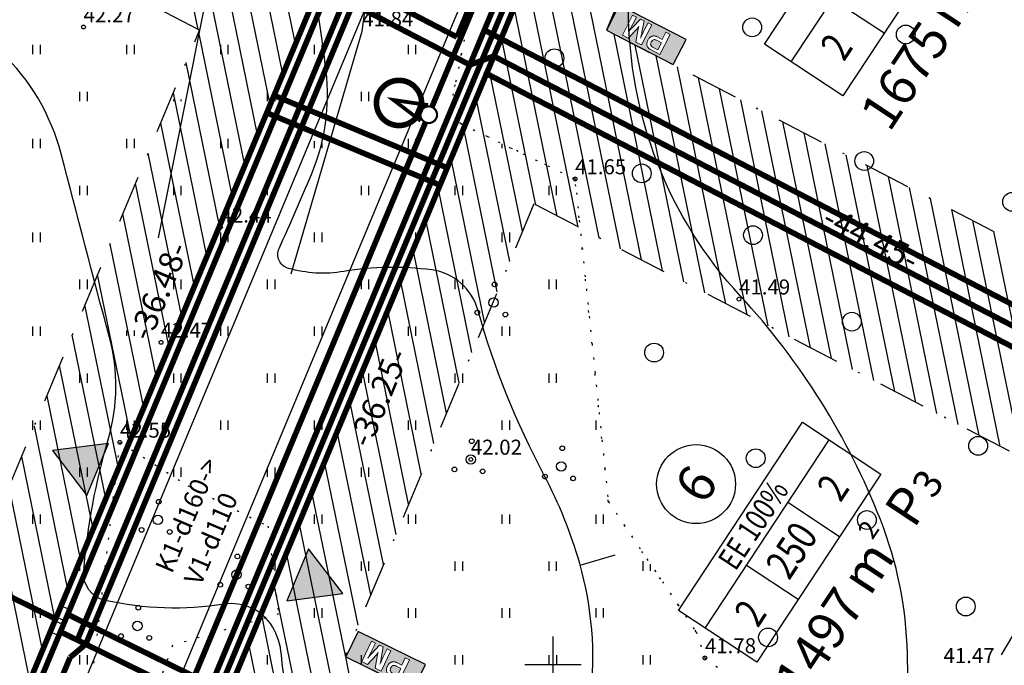
# Model space of a CAD drawing. Units: millimetres. Extents: x 548755 to 549221, y 6583232 to 6583713.
# Drawn here: x 548922 to 548974, y 6583350 to 6583384 of the extents above; entities that cross this region are included whole.
import ezdxf
from ezdxf.enums import TextEntityAlignment as Align

# ---------------------------------------------------------------- set-up
doc = ezdxf.new("R2010")
doc.units = ezdxf.units.MM
doc.header["$MEASUREMENT"] = 0
for name, pattern in [('ALUS$0$DOT', [6.35, 0, -6.35]), ('ALUS$0$DOT2', [3.175, 0, -3.175]), ('New_piir$0$DASHDOT', [25.4, 12.7, -6.35, 0, -6.35])]:
    doc.linetypes.add(name, pattern=pattern)
for name, color, linetype in [('ALUS$0$HALJASTUS', 80, 'Continuous'), ('ALUS$0$HORISONTAAL', 21, 'Continuous'), ('ALUS$0$KOLVIKUD', 80, 'Continuous'), ('ALUS$0$KORGUS', 140, 'Continuous'), ('ALUS$0$PUU', 80, 'Continuous'), ('ALUS$0$RISTID', 7, 'Continuous'), ('BP$0$PM', 240, 'Continuous'), ('DDSET', 7, 'Continuous'), ('HATCH$0$HATCH', 7, 'Continuous'), ('koordinerimine$0$koordinerimine', 230, 'Continuous'), ('New_piir$0$EE-KAST', 230, 'Continuous'), ('New_piir$0$EHITUS KELOALOD', 230, 'Continuous'), ('New_piir$0$new_piir', 4, 'Continuous'), ('New_piir$0$number_pojekt', 230, 'Continuous'), ('New_piir$0$PINDALAD', 7, 'Continuous'), ('tee_SUUND$0$tee_mark', 230, 'Continuous'), ('tee_tehno$0$Tee_Projekt', 230, 'Continuous'), ('trass$0$D1', 91, 'Continuous'), ('trass$0$K1', 141, 'Continuous'), ('trass$0$POST_PROEKT', 230, 'Continuous'), ('trass$0$S1', 44, 'Continuous'), ('trass$0$V1', 163, 'Continuous'), ('trass$0$W', 20, 'Continuous'), ('trass$0$W1', 30, 'Continuous'), ('trass$0$W1_1', 41, 'Continuous')]:
    doc.layers.add(name, color=color, linetype=linetype)
doc.styles.add('ALUS$0$ROMANC', font='romanc.shx')
doc.styles.add('koordinerimine$0$Standard', font='txt')
doc.styles.add('New_piir$0$Standard', font='romant.shx', dxfattribs={"height": 1})
doc.styles.add('New_piir$0$TEHNIK', font='ARIAL.TTF', dxfattribs={"width": 0.8, "height": 1.4})
doc.styles.add('trass$0$ROMANC', font='romanc.shx')
doc.styles.add('trass$0$STANDARD', font='romant.shx', dxfattribs={"height": 0.8})
doc.linetypes.add('ALUS$0$LEHTPUU', pattern='A,0,[133,geodeet.shx,S=0.75,R=0,X=0,Y=0],-5.6', length=5.6)
doc.linetypes.add('trass$0$DRENAAZ1', pattern='A,2.5,-1.5,["D1",trass$0$ROMANC,S=1.6,R=0,X=-0.8,Y=-0.8],-3,7.5', length=14.5)
doc.linetypes.add('trass$0$KANAL1', pattern='A,2.5,-1.5,["K1",trass$0$ROMANC,S=2,R=0,X=-0.8,Y=-0.8],-3,7.5', length=14.5)
doc.linetypes.add('trass$0$SIDEKANAL1', pattern='A,2.5,-1.5,["S1",trass$0$ROMANC,S=2,R=0,X=-0.8,Y=-0.8],-3,7.5', length=14.5)
doc.linetypes.add('trass$0$VEE1', pattern='A,2.5,-1.5,["V1",trass$0$ROMANC,S=2,R=0,X=-0.8,Y=-0.8],-3,7.5', length=14.5)
doc.linetypes.add('trass$0$W', pattern='A,2.5,-2.5,["W",trass$0$ROMANC,S=1.6,R=0,X=-0.8,Y=-0.8],-1.5,6.5', length=13)
doc.linetypes.add('trass$0$W1', pattern='A,2.5,-1.5,["W1",trass$0$ROMANC,S=1.6,R=0,X=-0.8,Y=-0.8],-3,7.5', length=14.5)

# ---------------------------------------------------------------- blocks, each defined once
blk = doc.blocks.new('tee_tehno')
at = {"layer": 'tee_tehno$0$Tee_Projekt'}
for points in [[(548779.385, 6583371.372), (548904.323, 6583312.998, 0.426445), (548911.054, 6583315.602), (548965.306, 6583445.545, 0.171398), (548965.679, 6583452.194), (548954.663, 6583490.005, 0.395944), (548951.126, 6583492.093), (548910.468, 6583482.97, 0.082118), (548908.955, 6583482.358), (548905.86, 6583480.467, -0.082118), (548904.348, 6583479.855), (548903.471, 6583479.658), (548898.791, 6583474.624), (548896.643, 6583481.201), (548892.842, 6583487.079), (548901.555, 6583487.427), (548902.596, 6583487.661, -0.082118), (548904.225, 6583487.754), (548907.832, 6583487.366, 0.082118), (548909.461, 6583487.459), (548949.469, 6583496.435, 0.432722), (548951.692, 6583500.202), (548936.248, 6583553.215, 0.190889)], [(548940.131, 6583556.331), (548970.095, 6583453.481, -0.171398), (548969.551, 6583443.772), (548915.065, 6583313.269, 0.402087), (548917.562, 6583306.813), (548974.918, 6583280.015, 0.344438), (548980.919, 6583281.396), (549108.164, 6583438.416, 0.415021), (549107.436, 6583445.459), (549067.494, 6583478.011, -0.151577), (549062.707, 6583485.219), (549017.783, 6583638.401, 0.124419)]]:
    blk.add_lwpolyline(points, format="xyb", dxfattribs=at)
blk = doc.blocks.new('BP$0$PM1')
at = {"layer": 'BP$0$PM'}
h = blk.add_hatch(color=256, dxfattribs=at)
h.paths.add_polyline_path([(2.319, -0.15), (1.973, -0.15), (1.973, -1.35), (2.203, -1.35), (2.203, -0.92), (2.203, -0.837), (2.203, -0.823), (2.203, -0.793), (2.202, -0.761), (2.201, -0.726), (2.2, -0.688), (2.199, -0.681), (2.198, -0.655), (2.197, -0.626), (2.195, -0.595), (2.193, -0.562), (2.191, -0.526), (2.189, -0.488), (2.187, -0.448), (2.187, -0.449), (2.193, -0.482), (2.201, -0.515), (2.208, -0.547), (2.216, -0.579), (2.223, -0.611), (2.23, -0.639), (2.238, -0.671), (2.247, -0.703), (2.256, -0.735), (2.265, -0.766), (2.442, -1.35), (2.655, -1.35), (2.833, -0.756), (2.84, -0.734), (2.849, -0.702), (2.857, -0.671), (2.866, -0.638), (2.875, -0.606), (2.882, -0.577), (2.889, -0.546), (2.896, -0.513), (2.903, -0.48), (2.91, -0.447), (2.908, -0.464), (2.906, -0.495), (2.903, -0.527), (2.901, -0.559), (2.9, -0.593), (2.898, -0.628), (2.897, -0.664), (2.896, -0.686), (2.895, -0.718), (2.894, -0.75), (2.893, -0.783), (2.892, -0.816), (2.892, -0.85), (2.892, -0.885), (2.892, -0.92), (2.892, -1.35), (3.123, -1.35), (3.123, -0.15), (2.771, -0.15), (2.572, -0.839), (2.571, -0.841), (2.562, -0.874), (2.556, -0.905), (2.552, -0.932), (2.548, -0.965), (2.547, -0.946), (2.543, -0.912), (2.541, -0.905), (2.533, -0.875), (2.523, -0.839)], flags=16)
h.paths.add_polyline_path([(1.508, -0.71), (1.53, -0.692), (1.538, -0.684), (1.555, -0.661), (1.568, -0.634), (1.577, -0.604), (1.583, -0.57), (1.585, -0.532), (1.585, -0.518), (1.582, -0.481), (1.575, -0.448), (1.564, -0.419), (1.55, -0.394), (1.531, -0.373), (1.519, -0.363), (1.496, -0.348), (1.468, -0.336), (1.437, -0.328), (1.402, -0.323), (1.363, -0.322), (1.088, -0.322), (1.088, -0.746), (1.363, -0.746), (1.385, -0.745), (1.421, -0.742), (1.454, -0.735), (1.483, -0.724)], flags=0)
h.paths.add_polyline_path([(0.882, -1.35), (1.13, -1.35), (1.13, -0.923), (1.404, -0.923), (1.427, -0.922), (1.463, -0.92), (1.497, -0.916), (1.53, -0.909), (1.561, -0.9), (1.59, -0.889), (1.617, -0.875), (1.643, -0.86), (1.666, -0.842), (1.688, -0.822), (1.7, -0.809), (1.718, -0.786), (1.734, -0.761), (1.748, -0.734), (1.76, -0.706), (1.769, -0.675), (1.776, -0.643), (1.782, -0.609), (1.785, -0.573), (1.786, -0.536), (1.786, -0.509), (1.783, -0.472), (1.778, -0.437), (1.772, -0.404), (1.763, -0.373), (1.752, -0.344), (1.739, -0.317), (1.723, -0.292), (1.706, -0.269), (1.687, -0.248), (1.67, -0.232), (1.647, -0.215), (1.622, -0.2), (1.596, -0.186), (1.567, -0.175), (1.536, -0.166), (1.504, -0.159), (1.47, -0.154), (1.433, -0.151), (1.394, -0.15), (0.882, -0.15)], flags=16)
h.paths.add_polyline_path([(4, 0), (0, 0), (0, -1.5), (4, -1.5)])
at = {"layer": 'BP$0$PM', "color": 230}
blk.add_lwpolyline([(4, 0), (0, 0), (0, -1.5), (4, -1.5)], close=True, dxfattribs=at)
at = {"layer": 'BP$0$PM', "color": 230, "lineweight": 0}
for points in [[(0.882, -1.35), (1.13, -1.35), (1.13, -0.923), (1.404, -0.923), (1.427, -0.922), (1.463, -0.92), (1.497, -0.916), (1.53, -0.909), (1.561, -0.9), (1.59, -0.889), (1.617, -0.875), (1.643, -0.86), (1.666, -0.842), (1.688, -0.822), (1.7, -0.809), (1.718, -0.786), (1.734, -0.761), (1.748, -0.734), (1.76, -0.706), (1.769, -0.675), (1.776, -0.643), (1.782, -0.609), (1.785, -0.573), (1.786, -0.536), (1.786, -0.509), (1.783, -0.472), (1.778, -0.437), (1.772, -0.404), (1.763, -0.373), (1.752, -0.344), (1.739, -0.317), (1.723, -0.292), (1.706, -0.269), (1.687, -0.248), (1.67, -0.232), (1.647, -0.215), (1.622, -0.2), (1.596, -0.186), (1.567, -0.175), (1.536, -0.166), (1.504, -0.159), (1.47, -0.154), (1.433, -0.151), (1.394, -0.15), (0.882, -0.15)], [(1.508, -0.71), (1.53, -0.692), (1.538, -0.684), (1.555, -0.661), (1.568, -0.634), (1.577, -0.604), (1.583, -0.57), (1.585, -0.532), (1.585, -0.518), (1.582, -0.481), (1.575, -0.448), (1.564, -0.419), (1.55, -0.394), (1.531, -0.373), (1.519, -0.363), (1.496, -0.348), (1.468, -0.336), (1.437, -0.328), (1.402, -0.323), (1.363, -0.322), (1.088, -0.322), (1.088, -0.746), (1.363, -0.746), (1.385, -0.745), (1.421, -0.742), (1.454, -0.735), (1.483, -0.724)], [(2.319, -0.15), (1.973, -0.15), (1.973, -1.35), (2.203, -1.35), (2.203, -0.92), (2.203, -0.837), (2.203, -0.823), (2.203, -0.793), (2.202, -0.761), (2.201, -0.726), (2.2, -0.688), (2.199, -0.681), (2.198, -0.655), (2.197, -0.626), (2.195, -0.595), (2.193, -0.562), (2.191, -0.526), (2.189, -0.488), (2.187, -0.448), (2.187, -0.449), (2.193, -0.482), (2.201, -0.515), (2.208, -0.547), (2.216, -0.579), (2.223, -0.611), (2.23, -0.639), (2.238, -0.671), (2.247, -0.703), (2.256, -0.735), (2.265, -0.766), (2.442, -1.35), (2.655, -1.35), (2.833, -0.756), (2.84, -0.734), (2.849, -0.702), (2.857, -0.671), (2.866, -0.638), (2.875, -0.606), (2.882, -0.577), (2.889, -0.546), (2.896, -0.513), (2.903, -0.48), (2.91, -0.447), (2.908, -0.464), (2.906, -0.495), (2.903, -0.527), (2.901, -0.559), (2.9, -0.593), (2.898, -0.628), (2.897, -0.664), (2.896, -0.686), (2.895, -0.718), (2.894, -0.75), (2.893, -0.783), (2.892, -0.816), (2.892, -0.85), (2.892, -0.885), (2.892, -0.92), (2.892, -1.35), (3.123, -1.35), (3.123, -0.15), (2.771, -0.15), (2.572, -0.839), (2.571, -0.841), (2.562, -0.874), (2.556, -0.905), (2.552, -0.932), (2.548, -0.965), (2.547, -0.946), (2.543, -0.912), (2.541, -0.905), (2.533, -0.875), (2.523, -0.839)]]:
    blk.add_lwpolyline(points, close=True, dxfattribs=at)
blk = doc.blocks.new('BP$0$PM2')
at = {"layer": 'BP$0$PM'}
h = blk.add_hatch(color=256, dxfattribs=at)
h.paths.add_polyline_path([(-1.681, -0.15), (-2.027, -0.15), (-2.027, -1.35), (-1.797, -1.35), (-1.797, -0.92), (-1.797, -0.837), (-1.797, -0.823), (-1.797, -0.793), (-1.798, -0.761), (-1.799, -0.726), (-1.8, -0.688), (-1.801, -0.681), (-1.802, -0.655), (-1.803, -0.626), (-1.805, -0.595), (-1.807, -0.562), (-1.809, -0.526), (-1.811, -0.488), (-1.813, -0.448), (-1.813, -0.449), (-1.807, -0.482), (-1.799, -0.515), (-1.792, -0.547), (-1.784, -0.579), (-1.777, -0.611), (-1.77, -0.639), (-1.762, -0.671), (-1.753, -0.703), (-1.744, -0.735), (-1.735, -0.766), (-1.558, -1.35), (-1.345, -1.35), (-1.167, -0.756), (-1.16, -0.734), (-1.151, -0.702), (-1.143, -0.671), (-1.134, -0.638), (-1.125, -0.606), (-1.118, -0.577), (-1.111, -0.546), (-1.104, -0.513), (-1.097, -0.48), (-1.09, -0.447), (-1.092, -0.464), (-1.094, -0.495), (-1.097, -0.527), (-1.099, -0.559), (-1.1, -0.593), (-1.102, -0.628), (-1.103, -0.664), (-1.104, -0.686), (-1.105, -0.718), (-1.106, -0.75), (-1.107, -0.783), (-1.108, -0.816), (-1.108, -0.85), (-1.108, -0.885), (-1.108, -0.92), (-1.108, -1.35), (-0.877, -1.35), (-0.877, -0.15), (-1.229, -0.15), (-1.428, -0.839), (-1.429, -0.841), (-1.438, -0.874), (-1.444, -0.905), (-1.448, -0.932), (-1.452, -0.965), (-1.453, -0.946), (-1.457, -0.912), (-1.459, -0.905), (-1.467, -0.875), (-1.477, -0.839)], flags=16)
h.paths.add_polyline_path([(-2.492, -0.71), (-2.47, -0.692), (-2.462, -0.684), (-2.445, -0.661), (-2.432, -0.634), (-2.423, -0.604), (-2.417, -0.57), (-2.415, -0.532), (-2.415, -0.518), (-2.418, -0.481), (-2.425, -0.448), (-2.436, -0.419), (-2.45, -0.394), (-2.469, -0.373), (-2.481, -0.363), (-2.504, -0.348), (-2.532, -0.336), (-2.563, -0.328), (-2.598, -0.323), (-2.637, -0.322), (-2.912, -0.322), (-2.912, -0.746), (-2.637, -0.746), (-2.615, -0.745), (-2.579, -0.742), (-2.546, -0.735), (-2.517, -0.724)], flags=0)
h.paths.add_polyline_path([(-3.118, -1.35), (-2.87, -1.35), (-2.87, -0.923), (-2.596, -0.923), (-2.573, -0.922), (-2.537, -0.92), (-2.503, -0.916), (-2.47, -0.909), (-2.439, -0.9), (-2.41, -0.889), (-2.383, -0.875), (-2.357, -0.86), (-2.334, -0.842), (-2.312, -0.822), (-2.3, -0.809), (-2.282, -0.786), (-2.266, -0.761), (-2.252, -0.734), (-2.24, -0.706), (-2.231, -0.675), (-2.224, -0.643), (-2.218, -0.609), (-2.215, -0.573), (-2.214, -0.536), (-2.214, -0.509), (-2.217, -0.472), (-2.222, -0.437), (-2.228, -0.404), (-2.237, -0.373), (-2.248, -0.344), (-2.261, -0.317), (-2.277, -0.292), (-2.294, -0.269), (-2.313, -0.248), (-2.33, -0.232), (-2.353, -0.215), (-2.378, -0.2), (-2.404, -0.186), (-2.433, -0.175), (-2.464, -0.166), (-2.496, -0.159), (-2.53, -0.154), (-2.567, -0.151), (-2.606, -0.15), (-3.118, -0.15)], flags=16)
h.paths.add_polyline_path([(0, 0), (-4, 0), (-4, -1.5), (0, -1.5)])
at = {"layer": 'BP$0$PM', "color": 230}
blk.add_lwpolyline([(0, 0), (-4, 0), (-4, -1.5), (0, -1.5)], close=True, dxfattribs=at)
at = {"layer": 'BP$0$PM', "color": 230, "lineweight": 0}
for points in [[(-3.118, -1.35), (-2.87, -1.35), (-2.87, -0.923), (-2.596, -0.923), (-2.573, -0.922), (-2.537, -0.92), (-2.503, -0.916), (-2.47, -0.909), (-2.439, -0.9), (-2.41, -0.889), (-2.383, -0.875), (-2.357, -0.86), (-2.334, -0.842), (-2.312, -0.822), (-2.3, -0.809), (-2.282, -0.786), (-2.266, -0.761), (-2.252, -0.734), (-2.24, -0.706), (-2.231, -0.675), (-2.224, -0.643), (-2.218, -0.609), (-2.215, -0.573), (-2.214, -0.536), (-2.214, -0.509), (-2.217, -0.472), (-2.222, -0.437), (-2.228, -0.404), (-2.237, -0.373), (-2.248, -0.344), (-2.261, -0.317), (-2.277, -0.292), (-2.294, -0.269), (-2.313, -0.248), (-2.33, -0.232), (-2.353, -0.215), (-2.378, -0.2), (-2.404, -0.186), (-2.433, -0.175), (-2.464, -0.166), (-2.496, -0.159), (-2.53, -0.154), (-2.567, -0.151), (-2.606, -0.15), (-3.118, -0.15)], [(-2.492, -0.71), (-2.47, -0.692), (-2.462, -0.684), (-2.445, -0.661), (-2.432, -0.634), (-2.423, -0.604), (-2.417, -0.57), (-2.415, -0.532), (-2.415, -0.518), (-2.418, -0.481), (-2.425, -0.448), (-2.436, -0.419), (-2.45, -0.394), (-2.469, -0.373), (-2.481, -0.363), (-2.504, -0.348), (-2.532, -0.336), (-2.563, -0.328), (-2.598, -0.323), (-2.637, -0.322), (-2.912, -0.322), (-2.912, -0.746), (-2.637, -0.746), (-2.615, -0.745), (-2.579, -0.742), (-2.546, -0.735), (-2.517, -0.724)], [(-1.681, -0.15), (-2.027, -0.15), (-2.027, -1.35), (-1.797, -1.35), (-1.797, -0.92), (-1.797, -0.837), (-1.797, -0.823), (-1.797, -0.793), (-1.798, -0.761), (-1.799, -0.726), (-1.8, -0.688), (-1.801, -0.681), (-1.802, -0.655), (-1.803, -0.626), (-1.805, -0.595), (-1.807, -0.562), (-1.809, -0.526), (-1.811, -0.488), (-1.813, -0.448), (-1.813, -0.449), (-1.807, -0.482), (-1.799, -0.515), (-1.792, -0.547), (-1.784, -0.579), (-1.777, -0.611), (-1.77, -0.639), (-1.762, -0.671), (-1.753, -0.703), (-1.744, -0.735), (-1.735, -0.766), (-1.558, -1.35), (-1.345, -1.35), (-1.167, -0.756), (-1.16, -0.734), (-1.151, -0.702), (-1.143, -0.671), (-1.134, -0.638), (-1.125, -0.606), (-1.118, -0.577), (-1.111, -0.546), (-1.104, -0.513), (-1.097, -0.48), (-1.09, -0.447), (-1.092, -0.464), (-1.094, -0.495), (-1.097, -0.527), (-1.099, -0.559), (-1.1, -0.593), (-1.102, -0.628), (-1.103, -0.664), (-1.104, -0.686), (-1.105, -0.718), (-1.106, -0.75), (-1.107, -0.783), (-1.108, -0.816), (-1.108, -0.85), (-1.108, -0.885), (-1.108, -0.92), (-1.108, -1.35), (-0.877, -1.35), (-0.877, -0.15), (-1.229, -0.15), (-1.428, -0.839), (-1.429, -0.841), (-1.438, -0.874), (-1.444, -0.905), (-1.448, -0.932), (-1.452, -0.965), (-1.453, -0.946), (-1.457, -0.912), (-1.459, -0.905), (-1.467, -0.875), (-1.477, -0.839)]]:
    blk.add_lwpolyline(points, close=True, dxfattribs=at)
blk = doc.blocks.new('BP')
for name, p, rotation in [('BP$0$PM2', (548952.851, 6583383.787), 152.7161539975), ('BP$0$PM1', (548942.55, 6583348.655), 153.8516743016571)]:
    blk.add_blockref(name, p, dxfattribs=dict(rotation=rotation))
blk = doc.blocks.new('ALUS$0$417')
blk.add_circle((0, 0), 1)
blk = doc.blocks.new('ALUS$0$38')
for centre, radius in [((0.1, 1.94), 0.25), ((0, 0), 0.5), ((-1.74, -1.07), 0.25), ((1.26, -1.27), 0.25)]:
    blk.add_circle(centre, radius)
blk = doc.blocks.new('ALUS$0$rist')
for p, q in [((0, 3), (0, -3)), ((-3, 0), (3, 0))]:
    blk.add_line(p, q)
blk = doc.blocks.new('ALUS')
at = {"layer": 'ALUS$0$HALJASTUS', "linetype": 'Continuous', "ltscale": 0.5}
h = blk.add_hatch(dxfattribs=at)
h.set_pattern_fill('ROHUMAA2', color=256, scale=0.5, style=0)
h.set_pattern_definition([(90, (-0.2, 0), (-2.5, 2.5), [0.5, -4.5]), (90, (0.2, 0), (-2.5, 2.5), [0.5, -4.5])])
h.paths.add_polyline_path([(548957.075, 6583335.96), (548960.094, 6583334.998), (548960.243, 6583334.984), (548960.561, 6583348.529), (548958.098, 6583350.357), (548957.631, 6583351.754), (548953.52, 6583357.843), (548933.513, 6583322.86), (548940.732, 6583316.709), (548944.445, 6583317.121), (548956.122, 6583312.964), (548958.48, 6583304.499), (548961.595, 6583303.657), (548965.552, 6583307.61), (548966.398, 6583311.18), (548962.684, 6583318.977), (548964.517, 6583322.557), (548964.447, 6583327.324)])
h.paths.add_polyline_path([(548958.1, 6583325.05, -1), (548957.85, 6583325.05, -1)], flags=16)
h.paths.add_polyline_path([(548957.179, 6583323.545, -1), (548956.929, 6583323.545, -1)], flags=16)
h.paths.add_polyline_path([(548958.176, 6583324.079, -1), (548957.676, 6583324.079, -1)], flags=16)
h.paths.add_polyline_path([(548958.683, 6583323.446, -1), (548958.433, 6583323.446, -1)], flags=16)
h.paths.add_polyline_path([(548960.368, 6583323.957, -1), (548960.118, 6583323.957, -1)], flags=16)
h.paths.add_polyline_path([(548961.289, 6583325.462, -1), (548961.039, 6583325.462, -1)], flags=16)
h.paths.add_polyline_path([(548961.365, 6583324.491, -1), (548960.865, 6583324.491, -1)], flags=16)
h.paths.add_polyline_path([(548961.872, 6583323.858, -1), (548961.622, 6583323.858, -1)], flags=16)
h.paths.add_polyline_path([(548960.831, 6583318.709, -1), (548960.581, 6583318.709, -1)], flags=16)
h.paths.add_polyline_path([(548959.91, 6583317.204, -1), (548959.66, 6583317.204, -1)], flags=16)
h.paths.add_polyline_path([(548960.907, 6583317.738, -1), (548960.407, 6583317.738, -1)], flags=16)
h.paths.add_polyline_path([(548961.414, 6583317.105, -1), (548961.164, 6583317.105, -1)], flags=16)
for points in [[(548922.3, 6583382.5), (548922.3, 6583383)], [(548922.7, 6583382.5), (548922.7, 6583383)], [(548927.3, 6583382.5), (548927.3, 6583383)], [(548927.7, 6583382.5), (548927.7, 6583383)], [(548932.3, 6583382.5), (548932.3, 6583383)], [(548932.7, 6583382.5), (548932.7, 6583383)], [(548937.3, 6583382.5), (548937.3, 6583383)], [(548937.7, 6583382.5), (548937.7, 6583383)], [(548942.3, 6583382.5), (548942.3, 6583383)], [(548942.7, 6583382.5), (548942.7, 6583383)], [(548924.8, 6583380), (548924.8, 6583380.5)], [(548925.2, 6583380), (548925.2, 6583380.5)], [(548934.8, 6583380), (548934.8, 6583380.5)], [(548935.2, 6583380), (548935.2, 6583380.5)], [(548939.8, 6583380), (548939.8, 6583380.5)], [(548940.2, 6583380), (548940.2, 6583380.5)], [(548929.8, 6583380), (548929.8, 6583380.093)], [(548930.2, 6583380), (548930.2, 6583380.093)], [(548922.3, 6583377.5), (548922.3, 6583378)], [(548922.7, 6583377.5), (548922.7, 6583378)], [(548927.3, 6583377.5), (548927.3, 6583378)], [(548927.7, 6583377.5), (548927.7, 6583378)], [(548932.3, 6583377.5), (548932.3, 6583378)], [(548932.7, 6583377.5), (548932.7, 6583378)], [(548937.3, 6583377.5), (548937.3, 6583377.868)], [(548937.7, 6583377.5), (548937.7, 6583377.771)], [(548942.3, 6583377.5), (548942.3, 6583378)], [(548942.7, 6583377.5), (548942.7, 6583378)], [(548947.3, 6583377.5), (548947.3, 6583377.738)], [(548947.7, 6583377.5), (548947.7, 6583377.544)], [(548924.8, 6583375), (548924.8, 6583375.5)], [(548925.2, 6583375), (548925.2, 6583375.5)], [(548929.8, 6583375), (548929.8, 6583375.5)], [(548930.2, 6583375), (548930.2, 6583375.5)], [(548934.8, 6583375), (548934.8, 6583375.5)], [(548935.2, 6583375), (548935.2, 6583375.5)], [(548939.8, 6583375.01), (548939.8, 6583375.5)], [(548940.2, 6583375.324), (548940.2, 6583375.5)], [(548940.2, 6583375), (548940.2, 6583375.324)], [(548944.8, 6583375), (548944.8, 6583375.5)], [(548945.2, 6583375), (548945.2, 6583375.5)], [(548949.8, 6583375), (548949.8, 6583375.5)], [(548950.2, 6583375), (548950.2, 6583375.5)], [(548939.8, 6583375), (548939.8, 6583375.01)], [(548922.3, 6583372.5), (548922.3, 6583373)], [(548922.7, 6583372.5), (548922.7, 6583373)], [(548932.3, 6583372.5), (548932.3, 6583373)], [(548932.7, 6583372.5), (548932.7, 6583373)], [(548937.3, 6583372.5), (548937.3, 6583373)], [(548937.7, 6583372.5), (548937.7, 6583373)], [(548942.3, 6583372.5), (548942.3, 6583373)], [(548942.7, 6583372.5), (548942.7, 6583373)], [(548947.3, 6583372.5), (548947.3, 6583373)], [(548947.7, 6583372.5), (548947.7, 6583373)], [(548924.8, 6583370), (548924.8, 6583370.5)], [(548925.2, 6583370), (548925.2, 6583370.5)], [(548929.8, 6583370), (548929.8, 6583370.5)], [(548930.2, 6583370), (548930.2, 6583370.5)], [(548934.8, 6583370), (548934.8, 6583370.5)], [(548935.2, 6583370), (548935.2, 6583370.5)], [(548939.8, 6583370), (548939.8, 6583370.5)], [(548940.2, 6583370), (548940.2, 6583370.5)], [(548944.8, 6583370), (548944.8, 6583370.5)], [(548945.2, 6583370), (548945.2, 6583370.5)], [(548949.8, 6583370), (548949.8, 6583370.5)], [(548950.2, 6583370), (548950.2, 6583370.5)], [(548922.3, 6583367.5), (548922.3, 6583368)], [(548922.7, 6583367.5), (548922.7, 6583368)], [(548927.3, 6583367.5), (548927.3, 6583367.797)], [(548927.7, 6583367.5), (548927.7, 6583367.797)], [(548932.3, 6583367.5), (548932.3, 6583368)], [(548932.7, 6583367.5), (548932.7, 6583368)], [(548937.3, 6583367.5), (548937.3, 6583368)], [(548937.7, 6583367.5), (548937.7, 6583368)], [(548942.3, 6583367.5), (548942.3, 6583368)], [(548942.7, 6583367.5), (548942.7, 6583368)], [(548947.3, 6583367.5), (548947.3, 6583368)], [(548947.7, 6583367.5), (548947.7, 6583368)], [(548924.8, 6583365), (548924.8, 6583365.5)], [(548925.2, 6583365), (548925.2, 6583365.5)], [(548929.8, 6583365), (548929.8, 6583365.5)], [(548930.2, 6583365), (548930.2, 6583365.5)], [(548934.8, 6583365), (548934.8, 6583365.5)], [(548935.2, 6583365), (548935.2, 6583365.5)], [(548939.8, 6583365), (548939.8, 6583365.5)], [(548940.2, 6583365), (548940.2, 6583365.5)], [(548944.8, 6583365), (548944.8, 6583365.5)], [(548945.2, 6583365), (548945.2, 6583365.5)], [(548949.8, 6583365), (548949.8, 6583365.5)], [(548950.2, 6583365), (548950.2, 6583365.5)], [(548922.3, 6583362.5), (548922.3, 6583363)], [(548922.7, 6583362.5), (548922.7, 6583363)], [(548927.3, 6583362.5), (548927.3, 6583363)], [(548927.7, 6583362.5), (548927.7, 6583363)], [(548932.3, 6583362.5), (548932.3, 6583363)], [(548932.7, 6583362.5), (548932.7, 6583363)], [(548937.3, 6583362.5), (548937.3, 6583363)], [(548937.7, 6583362.5), (548937.7, 6583363)], [(548942.3, 6583362.5), (548942.3, 6583363)], [(548942.7, 6583362.5), (548942.7, 6583363)], [(548947.3, 6583362.5), (548947.3, 6583363)], [(548947.7, 6583362.5), (548947.7, 6583363)], [(548952.3, 6583362.5), (548952.3, 6583363)], [(548924.8, 6583360), (548924.8, 6583360.5)], [(548925.2, 6583360), (548925.2, 6583360.5)], [(548929.8, 6583360.002), (548929.8, 6583360.5)], [(548930.2, 6583360), (548930.2, 6583360.5)], [(548934.8, 6583360), (548934.8, 6583360.5)], [(548935.2, 6583360), (548935.2, 6583360.5)], [(548939.8, 6583360), (548939.8, 6583360.5)], [(548940.2, 6583360), (548940.2, 6583360.5)], [(548922.3, 6583357.5), (548922.3, 6583358)], [(548922.7, 6583357.5), (548922.7, 6583358)], [(548937.3, 6583357.5), (548937.3, 6583358)], [(548937.7, 6583357.5), (548937.7, 6583358)], [(548942.3, 6583357.5), (548942.3, 6583358)], [(548942.7, 6583357.5), (548942.7, 6583358)], [(548947.3, 6583357.5), (548947.3, 6583358)], [(548947.7, 6583357.5), (548947.7, 6583358)], [(548952.3, 6583357.5), (548952.3, 6583358)], [(548952.7, 6583357.5), (548952.7, 6583358)], [(548924.8, 6583355), (548924.8, 6583355.5)], [(548925.2, 6583355), (548925.2, 6583355.5)], [(548935.2, 6583355), (548935.2, 6583355.5)], [(548939.8, 6583355), (548939.8, 6583355.5)], [(548940.2, 6583355), (548940.2, 6583355.5)], [(548944.8, 6583355), (548944.8, 6583355.5)], [(548945.2, 6583355), (548945.2, 6583355.5)], [(548949.8, 6583355), (548949.8, 6583355.5)], [(548950.2, 6583355), (548950.2, 6583355.5)], [(548922.3, 6583352.5), (548922.3, 6583353)], [(548922.7, 6583352.5), (548922.7, 6583353)], [(548937.3, 6583352.5), (548937.3, 6583353)], [(548937.7, 6583352.5), (548937.7, 6583353)], [(548942.3, 6583352.5), (548942.3, 6583353)], [(548942.7, 6583352.5), (548942.7, 6583353)], [(548947.3, 6583352.5), (548947.3, 6583353)], [(548947.7, 6583352.5), (548947.7, 6583353)], [(548924.8, 6583350), (548924.8, 6583350.5)], [(548925.2, 6583350), (548925.2, 6583350.5)], [(548934.8, 6583350), (548934.8, 6583350.5)], [(548939.8, 6583350), (548939.8, 6583350.5)], [(548944.8, 6583350), (548944.8, 6583350.5)], [(548945.2, 6583350), (548945.2, 6583350.5)]]:
    blk.add_lwpolyline(points, dxfattribs=at)
at = {"layer": 'ALUS$0$HORISONTAAL', "ltscale": 0.5}
for points in [[(548939.931, 6583340.333, 0.019563), (548938.048, 6583343.352, -0.13064), (548935.534, 6583350.527, 0.116942), (548935.056, 6583352.022, 0.305495), (548932.482, 6583353.218, -0.095565), (548926.137, 6583353.425, -0.374217), (548925, 6583354.98, -0.049936), (548926.316, 6583362.036, 0.137435), (548926.376, 6583367.418, -0.002128), (548923.798, 6583377.197, 0.140496), (548920.613, 6583382.599, 0.083298), (548912.533, 6583388.041, -0.164356), (548907.805, 6583392.466, 0.031877), (548901.869, 6583402.01, 0.272844), (548900.253, 6583402.728, -0.132021), (548891.815, 6583403.983, -0.227819), (548891.336, 6583404.538, -0.227819)], [(548968.929, 6583349.262, -0.003948), (548968.888, 6583350.586, 0.088107), (548967.445, 6583357.734, 0.092727), (548959.991, 6583369.627, -0.18888), (548954.03, 6583384.932, 0.05595), (548952.642, 6583397.517, 0.007094), (548951.966, 6583400.334)]]:
    blk.add_lwpolyline(points, format="xyb", dxfattribs=at)
at = {"layer": 'ALUS$0$HORISONTAAL', "linetype": 'Continuous', "ltscale": 0.5}
blk.add_lwpolyline([(548952.119, 6583342.147, -0.068499), (548952.003, 6583348.255, 0.099417), (548951.428, 6583355.393, 0.052678), (548949.54, 6583360.07, -0.053837), (548946.005, 6583368.883, 0.300136), (548943.542, 6583371.016, 0.074179), (548938.862, 6583370.934, -0.110985), (548935.906, 6583371.098, -0.45956), (548935.413, 6583372.164, 0.008073), (548937.137, 6583376.103, 0.128879), (548937.915, 6583381.614, 0.012577), (548937.349, 6583385.595, 0.010942), (548936.54, 6583389.835, -0.231703), (548937.147, 6583392.258, 0.773494), (548935.84, 6583394.102, -0.146484), (548931.454, 6583393.789, -0.428117), (548928.495, 6583398.701, 0.135741), (548928.485, 6583402.149)], format="xyb", dxfattribs=at)
at = {"layer": 'ALUS$0$HORISONTAAL', "ltscale": 0.5}
blk.add_lwpolyline([(548951.454, 6583355.301), (548953.322, 6583355.849)], dxfattribs=at)
at = {"layer": 'ALUS$0$KOLVIKUD', "linetype": 'ALUS$0$DOT', "ltscale": 0.1}
blk.add_lwpolyline([(549028.34, 6583395.172), (549005.093, 6583397.522), (548993.492, 6583396.528), (548970.177, 6583396.392), (548954.783, 6583397.181), (548947.622, 6583394.797), (548944.433, 6583379.126), (548951.181, 6583375.858), (548952.953, 6583358.682), (548957.631, 6583351.754), (548958.098, 6583350.357), (548978.858, 6583334.947), (548980.61, 6583334.084), (549001.818, 6583329.95), (549007.162, 6583317.38), (549015.314, 6583313.49), (549025.125, 6583325.811), (549034.75, 6583337.301), (549041.795, 6583351.424), (549031.525, 6583370.25), (549031.746, 6583384.815)], close=True, dxfattribs=at)
at = {"layer": 'ALUS$0$KOLVIKUD', "linetype": 'ALUS$0$DOT2', "ltscale": 0.5}
for points in [[(548944.433, 6583379.126), (548947.622, 6583394.797)], [(548951.181, 6583375.858), (548944.433, 6583379.126)], [(548952.953, 6583358.682), (548951.181, 6583375.858)], [(548957.631, 6583351.754), (548952.953, 6583358.682)], [(548958.098, 6583350.357), (548957.631, 6583351.754)]]:
    blk.add_lwpolyline(points, dxfattribs=at)
at = {"layer": 'ALUS$0$KOLVIKUD', "linetype": 'ALUS$0$DOT', "ltscale": 0.1}
blk.add_lwpolyline([(548924.982, 6583337.915), (548921.759, 6583340.141), (548925.464, 6583349.357), (548926.932, 6583361.836), (548930.548, 6583359.524), (548934.81, 6583357.377), (548935.387, 6583352.703), (548929.734, 6583351.027), (548924.982, 6583337.915)], dxfattribs=at)
at = {"layer": 'ALUS$0$KORGUS', "linetype": 'Continuous', "ltscale": 0.5}
for centre in [(548924.994, 6583383.948), (548951.181, 6583375.858), (548932.29, 6583373.287), (548959.917, 6583369.458), (548929.121, 6583367.159), (548926.932, 6583361.836), (548945.626, 6583360.928), (548958.098, 6583350.357)]:
    blk.add_circle(centre, 0.1, dxfattribs=at)
at = {"layer": 'ALUS$0$PUU', "linetype": 'ALUS$0$LEHTPUU', "ltscale": 0.5}
for points in [[(548928.982, 6583372.724), (548934.075, 6583398.279)], [(548936.047, 6583370.804), (548939.839, 6583383.736), (548940.722, 6583390.21), (548940.468, 6583398.704)]]:
    blk.add_lwpolyline(points, dxfattribs=at)
at = {"layer": 'ALUS$0$PUU', "xscale": 0.5, "yscale": 0.5, "zscale": 0.5}
for name, p in [('ALUS$0$417', (548960.616, 6583383.932)), ('ALUS$0$417', (548968.798, 6583383.551)), ('ALUS$0$417', (548950.08, 6583382.287)), ('ALUS$0$417', (548966.586, 6583376.815)), ('ALUS$0$417', (548954.733, 6583376.157)), ('ALUS$0$417', (548974.463, 6583374.64)), ('ALUS$0$417', (548960.66, 6583372.867)), ('ALUS$0$38', (548946.84, 6583369.276)), ('ALUS$0$417', (548965.927, 6583368.261)), ('ALUS$0$417', (548955.392, 6583366.616)), ('ALUS$0$38', (548945.626, 6583360.928)), ('ALUS$0$417', (548972.657, 6583361.65)), ('ALUS$0$38', (548950.448, 6583360.551)), ('ALUS$0$417', (548960.804, 6583360.992)), ('ALUS$0$38', (548928.953, 6583357.706)), ('ALUS$0$417', (548966.73, 6583357.702)), ('ALUS$0$38', (548933.144, 6583354.792)), ('ALUS$0$417', (548971.998, 6583353.096)), ('ALUS$0$38', (548927.86, 6583352.06)), ('ALUS$0$417', (548961.462, 6583351.451))]:
    blk.add_blockref(name, p, dxfattribs=at)
at = {"layer": 'ALUS$0$RISTID', "ltscale": 0.5, "xscale": 0.5, "yscale": 0.5, "zscale": 0.5}
blk.add_blockref('ALUS$0$rist', (548950, 6583350), dxfattribs=at)
at = {"layer": 'ALUS$0$KORGUS', "linetype": 'Continuous', "ltscale": 0.5, "style": 'ALUS$0$ROMANC'}
for s, p in [('42.27', (548924.994, 6583383.948)), ('41.84', (548939.839, 6583383.736)), ('41.65', (548951.181, 6583375.858)), ('42.44', (548932.29, 6583373.287)), ('41.49', (548959.917, 6583369.458)), ('42.47', (548929.121, 6583367.159)), ('42.55', (548926.932, 6583361.836)), ('42.02', (548945.626, 6583360.928)), ('41.78', (548958.098, 6583350.357)), ('41.47', (548970.808, 6583349.833))]:
    blk.add_text(s, height=0.8, dxfattribs=at).set_placement(p, align=Align.BOTTOM_LEFT)
blk = doc.blocks.new('HATCH')
at = {"layer": 'HATCH$0$HATCH'}
for p, q in [((548931.106, 6583383.812), (548928.519, 6583396.423)), ((548933.591, 6583376.591), (548929.644, 6583395.839)), ((548934.265, 6583378.205), (548930.768, 6583395.255)), ((548934.939, 6583379.818), (548931.893, 6583394.671)), ((548935.613, 6583381.432), (548933.017, 6583394.087)), ((548936.286, 6583383.046), (548934.142, 6583393.503)), ((548954.72, 6583371.548), (548950.636, 6583391.461)), ((548953.596, 6583372.132), (548949.963, 6583389.847)), ((548952.471, 6583372.716), (548949.289, 6583388.233)), ((548951.347, 6583373.3), (548948.615, 6583386.62)), ((548950.222, 6583373.884), (548947.941, 6583385.006)), ((548932.918, 6583374.977), (548931.133, 6583383.68)), ((548955.845, 6583370.964), (548953.258, 6583383.575)), ((548949.098, 6583374.468), (548947.268, 6583383.392)), ((548956.969, 6583370.38), (548954.383, 6583382.991)), ((548932.244, 6583373.363), (548930.459, 6583382.066)), ((548958.094, 6583369.796), (548955.507, 6583382.407)), ((548948.379, 6583373.076), (548946.594, 6583381.778)), ((548959.218, 6583369.212), (548956.632, 6583381.823)), ((548960.343, 6583368.628), (548957.756, 6583381.24)), ((548931.57, 6583371.749), (548929.785, 6583380.452)), ((548961.467, 6583368.044), (548958.881, 6583380.656)), ((548947.705, 6583371.462), (548945.92, 6583380.165)), ((548962.592, 6583367.46), (548960.005, 6583380.072)), ((548963.716, 6583366.876), (548961.13, 6583379.488)), ((548930.896, 6583370.136), (548929.111, 6583378.838)), ((548964.841, 6583366.292), (548962.254, 6583378.904)), ((548947.031, 6583369.848), (548945.246, 6583378.551)), ((548965.965, 6583365.708), (548963.379, 6583378.32)), ((548967.09, 6583365.124), (548964.503, 6583377.736)), ((548930.223, 6583368.522), (548928.438, 6583377.225)), ((548946.357, 6583368.234), (548944.572, 6583376.937)), ((548968.214, 6583364.54), (548965.628, 6583377.152)), ((548969.339, 6583363.956), (548966.752, 6583376.568)), ((548970.463, 6583363.372), (548967.877, 6583375.984)), ((548929.549, 6583366.908), (548927.764, 6583375.611)), ((548945.684, 6583366.621), (548943.899, 6583375.323)), ((548971.588, 6583362.789), (548969.001, 6583375.4)), ((548972.712, 6583362.205), (548970.126, 6583374.816)), ((548973.837, 6583361.621), (548971.25, 6583374.232)), ((548928.875, 6583365.294), (548927.09, 6583373.997)), ((548945.01, 6583365.007), (548943.225, 6583373.709)), ((548974.961, 6583361.037), (548972.375, 6583373.648)), ((548976.086, 6583360.453), (548973.499, 6583373.064)), ((548928.201, 6583363.681), (548926.416, 6583372.383)), ((548944.336, 6583363.393), (548942.551, 6583372.096)), ((548927.527, 6583362.067), (548925.743, 6583370.769)), ((548943.662, 6583361.779), (548941.877, 6583370.482)), ((548926.854, 6583360.453), (548925.069, 6583369.156)), ((548942.988, 6583360.165), (548941.204, 6583368.868)), ((548926.18, 6583358.839), (548924.395, 6583367.542)), ((548942.315, 6583358.552), (548940.53, 6583367.254)), ((548925.506, 6583357.225), (548923.721, 6583365.928)), ((548941.641, 6583356.938), (548939.856, 6583365.641)), ((548924.832, 6583355.612), (548923.048, 6583364.314)), ((548940.967, 6583355.324), (548939.182, 6583364.027)), ((548924.159, 6583353.998), (548922.374, 6583362.701)), ((548940.293, 6583353.71), (548938.509, 6583362.413)), ((548923.485, 6583352.384), (548921.7, 6583361.087)), ((548939.62, 6583352.097), (548937.835, 6583360.799)), ((548922.137, 6583349.157), (548919.966, 6583359.742)), ((548922.811, 6583350.77), (548921.026, 6583359.473)), ((548938.946, 6583350.483), (548937.161, 6583359.185)), ((548940.383, 6583338.579), (548936.487, 6583357.572)), ((548939.265, 6583339.127), (548935.814, 6583355.958)), ((548938.148, 6583339.675), (548935.14, 6583354.344)), ((548937.031, 6583340.224), (548934.466, 6583352.73)), ((548935.914, 6583340.772), (548933.792, 6583351.117)), ((548941.5, 6583338.03), (548938.959, 6583350.417))]:
    blk.add_line(p, q, dxfattribs=at)
blk = doc.blocks.new('koordinerimine$0$DDSET_GEO_KRUNDI_NURK')
at = {"color": 230}
blk.add_circle((0, 0), 0.25, dxfattribs=at)
blk = doc.blocks.new('koordinerimine')
at = {"layer": 'koordinerimine$0$koordinerimine', "color": 230, "xscale": 0.5, "yscale": 0.5, "zscale": 0.5}
for p in [(548946.465, 6583381.469), (548946.465, 6583381.469), (548923.506, 6583352.434), (548923.506, 6583352.434)]:
    blk.add_blockref('koordinerimine$0$DDSET_GEO_KRUNDI_NURK', p, dxfattribs=at)
at = {"layer": 'koordinerimine$0$koordinerimine', "color": 230, "style": 'koordinerimine$0$Standard'}
for s, rotation, p in [('-44.45-', 332.5564, (548966.882, 6583372.557)), ('-36.48-', 67.3391, (548929.148, 6583369.842)), ('-36.25-', 67.3391, (548940.866, 6583364.166))]:
    blk.add_text(s, height=1.25, rotation=rotation, dxfattribs=at).set_placement(p, align=Align.MIDDLE)
blk = doc.blocks.new('tee_SUUND$0$605')
at = {"layer": 'tee_SUUND$0$tee_mark'}
blk.add_hatch(color=230, dxfattribs=at).paths.add_polyline_path([(3, 0), (0, 5.2), (-3, 0)])
at = {"layer": 'tee_SUUND$0$tee_mark', "color": 230}
blk.add_lwpolyline([(3, 0), (0, 5.2), (-3, 0)], close=True, dxfattribs=at)
blk = doc.blocks.new('tee_SUUND')
at = {"xscale": 0.5, "yscale": 0.5, "zscale": 0.5}
for p, rotation in [((548925.746, 6583360.395), 67.33914058993616), ((548936.408, 6583354.787), 247.3391405942073)]:
    blk.add_blockref('tee_SUUND$0$605', p, dxfattribs=dict(at, rotation=rotation))
blk = doc.blocks.new('trass$0$601')
at = {"layer": 'trass$0$POST_PROEKT', "linetype": 'Continuous', "ltscale": 0.5, "flags": 128}
for points, const_width in [([(2.16, 4.33, 1), (-2.28, 2.48, 1)], 0.6), ([(0.82, 0.34, 1), (-0.82, -0.34, 1)], 0.23)]:
    blk.add_lwpolyline(points, format="xyb", close=True, dxfattribs=dict(at, const_width=const_width))
at = {"layer": 'trass$0$POST_PROEKT', "linetype": 'Continuous', "ltscale": 0.5, "const_width": 0.4, "flags": 128}
blk.add_lwpolyline([(0.92, 0.46), (0, 4.07), (-0.92, 0.54)], dxfattribs=at)
blk = doc.blocks.new('trass$0$106')
for p, q in [((-1.5, 0.59), (-1.5, -0.61)), ((-1.5, 0.59), (1.5, 0.59)), ((-0.2, 0.59), (-0.2, -0.61)), ((0.2, 0.59), (0.2, -0.61)), ((1.5, 0.59), (1.5, -0.61)), ((-1.5, -0.61), (1.5, -0.61))]:
    blk.add_line(p, q)
blk = doc.blocks.new('trass')
at = {"layer": 'trass$0$D1', "linetype": 'trass$0$DRENAAZ1', "ltscale": 0.5, "const_width": 0.3}
for points in [[(548891.579, 6583403.721), (548904.167, 6583404.562), (548944.892, 6583383.413)], [(548944.892, 6583383.413), (548953.05, 6583402.952), (548955.08, 6583402.104)]]:
    blk.add_lwpolyline(points, dxfattribs=at)
at = {"layer": 'trass$0$K1', "linetype": 'trass$0$KANAL1', "ltscale": 0.5, "const_width": 0.3}
for points in [[(548922.195, 6583325.934), (548973.337, 6583448.43), (548972.734, 6583450.502), (548938.753, 6583567.141)], [(549027.634, 6583341.57), (548946.422, 6583383.745)]]:
    blk.add_lwpolyline(points, dxfattribs=at)
at = {"layer": 'trass$0$K1', "linetype": 'trass$0$KANAL1', "ltscale": 0.5}
blk.add_lwpolyline([(548943.985, 6583375.53, 0.3, 0.3, 0), (548934.757, 6583379.383, 0.3, 0.3, 0)], format="xyseb", dxfattribs=at)
at = {"layer": 'trass$0$S1', "linetype": 'trass$0$SIDEKANAL1', "ltscale": 0.5, "const_width": 0.3}
for points in [[(548908.015, 6583314.033), (548964.337, 6583448.934), (548938.833, 6583536.475)], [(548932.152, 6583348.746), (548924.238, 6583352.631)]]:
    blk.add_lwpolyline(points, dxfattribs=at)
at = {"layer": 'trass$0$V1', "linetype": 'trass$0$VEE1', "ltscale": 0.5, "const_width": 0.3}
for points in [[(548918.099, 6583314.826), (548973.867, 6583448.4), (548972.943, 6583451.571)], [(548944.37, 6583376.453), (548935.142, 6583380.306)]]:
    blk.add_lwpolyline(points, dxfattribs=at)
at = {"layer": 'trass$0$W', "linetype": 'trass$0$W', "ltscale": 0.5, "const_width": 0.3}
for points in [[(548925.111, 6583351.089), (548965.925, 6583448.845), (548953.989, 6583489.816)], [(548925.111, 6583351.089), (548924.276, 6583350.387)], [(548887.017, 6583325.721), (548887.832, 6583327.509), (548910.429, 6583317.22), (548924.276, 6583350.387)]]:
    blk.add_lwpolyline(points, dxfattribs=at)
at = {"layer": 'trass$0$W1', "linetype": 'trass$0$W1', "ltscale": 0.5, "const_width": 0.3}
for points in [[(548924.662, 6583351.31), (548965.396, 6583448.875), (548939.514, 6583537.715)], [(548946.851, 6583382.395), (548945.576, 6583381.935), (548938.896, 6583385.404)], [(549026.179, 6583341.199), (548946.851, 6583382.395)], [(548931.766, 6583347.822), (548923.852, 6583351.707)]]:
    blk.add_lwpolyline(points, dxfattribs=at)
at = {"layer": 'trass$0$W1_1', "linetype": 'Continuous', "ltscale": 0.5, "const_width": 0.3}
for points in [[(548943.553, 6583379.687), (548957.628, 6583413.399)], [(548930.069, 6583347.389), (548943.212, 6583378.871)]]:
    blk.add_lwpolyline(points, dxfattribs=at)
at = {"layer": 'trass$0$V1', "linetype": 'trass$0$VEE1', "xscale": 0.5, "yscale": 0.5, "zscale": 0.5, "rotation": 67.33914058913622}
blk.add_blockref('trass$0$106', (548923.778, 6583352.321), dxfattribs=at)
at = {"layer": 'trass$0$W', "ltscale": 0.5, "xscale": 0.5, "yscale": 0.5, "zscale": 0.5, "rotation": 67.33914058242993}
blk.add_blockref('trass$0$601', (548943.383, 6583379.279), dxfattribs=at)
at = {"layer": 'trass$0$V1', "insert": (548928.78, 6583355.192), "char_height": 1, "attachment_point": 1, "rotation": 67, "style": 'trass$0$STANDARD'}
blk.add_mtext('{\\Fitalic.shx;\\C230;K1-d\\fTahoma|b0|i0|c186|p32;160\\fTahoma|b0|i0|c204|p32;->\\P\\Fitalic.shx;V1-d\\fTahoma|b0|i0|c204|p32;110}', dxfattribs=at)
blk = doc.blocks.new('New_piir')
at = {"layer": 'New_piir$0$EE-KAST', "color": 230, "linetype": 'Continuous'}
for p, q in [((548962.699, 6583382.098), (548969.306, 6583392.115)), ((548967.656, 6583383.62), (548964.901, 6583385.437)), ((548958.112, 6583351.949), (548964.72, 6583361.966)), ((548965.272, 6583356.81), (548962.517, 6583358.627)), ((548963.069, 6583353.471), (548960.315, 6583355.288))]:
    blk.add_line(p, q, dxfattribs=at)
at = {"layer": 'New_piir$0$EHITUS KELOALOD', "linetype": 'New_piir$0$DASHDOT', "ltscale": 0.2}
for points in [[(548902.892, 6583398.463), (548898.905, 6583398.197), (548903.078, 6583386.708), (548903.087, 6583382.019), (548898.077, 6583370.488), (548920.939, 6583359.264), (548931.173, 6583383.777)], [(548948.984, 6583374.527), (548938.926, 6583350.434), (548965.988, 6583337.148), (548978.92, 6583358.981)]]:
    blk.add_lwpolyline(points, close=True, dxfattribs=at)
blk.add_lwpolyline([(548957.556, 6583395.058), (548952.851, 6583383.787), (548984.024, 6583367.598), (548996.951, 6583389.421), (548989.583, 6583393.418)], dxfattribs=at)
at = {"layer": 'New_piir$0$new_piir', "color": 240, "ltscale": 2, "const_width": 0.3}
blk.add_lwpolyline([(548937.559, 6583386.094), (548923.506, 6583352.434), (548909.449, 6583318.766), (548918.555, 6583314.62), (548932.499, 6583348.019), (548946.465, 6583381.469), (548960.431, 6583414.92)], dxfattribs=at)
for points in [[(548960.431, 6583414.92), (548946.465, 6583381.469), (548985.916, 6583360.982), (549003.899, 6583391.34)], [(548903.955, 6583403.545), (548891.934, 6583402.742), (548898.08, 6583385.824), (548898.085, 6583383.054), (548891.589, 6583368.103), (548923.506, 6583352.434), (548937.559, 6583386.094)], [(548946.465, 6583381.469), (548932.499, 6583348.019), (548967.934, 6583330.623), (548985.916, 6583360.982)], [(548891.589, 6583368.103), (548876.642, 6583333.703), (548909.449, 6583318.766), (548923.506, 6583352.434)]]:
    blk.add_lwpolyline(points, close=True, dxfattribs=at)
at = {"layer": 'New_piir$0$number_pojekt', "color": 230, "ltscale": 0.5}
for points in [[(548961.28, 6583383.034), (548967.887, 6583393.051), (548972.061, 6583390.298), (548965.453, 6583380.281)], [(548956.693, 6583352.885), (548963.3, 6583362.902), (548967.474, 6583360.149), (548960.867, 6583350.132)]]:
    blk.add_lwpolyline(points, close=True, dxfattribs=at)
at = {"layer": 'New_piir$0$number_pojekt', "color": 230, "linetype": 'Continuous'}
blk.add_circle((548957.627, 6583359.613), 2.1, dxfattribs=at)
at = {"layer": 'New_piir$0$EE-KAST', "color": 230, "linetype": 'Continuous', "style": 'New_piir$0$TEHNIK', "width": 0.8}
for s, p in [('2', (548966.19, 6583382.191)), ('2', (548966.008, 6583358.72)), ('250', (548963.805, 6583355.381)), ('2', (548961.603, 6583352.042))]:
    blk.add_text(s, height=1.6, rotation=56.5902, dxfattribs=at).set_placement(p, align=Align.BOTTOM_CENTER)
blk.add_text('EE 100%', height=1.2, rotation=56.5902, dxfattribs=at).set_placement((548960.168, 6583357.78), align=Align.TOP_CENTER)
at = {"layer": 'New_piir$0$number_pojekt', "color": 230, "linetype": 'Continuous', "style": 'New_piir$0$Standard'}
blk.add_text('6', height=2, rotation=56.5902, dxfattribs=at).set_placement((548957.627, 6583359.613), align=Align.MIDDLE_CENTER)
at = {"layer": 'New_piir$0$PINDALAD', "color": 230, "linetype": 'Continuous', "style": 'New_piir$0$Standard'}
for s, height, rotation, p in [('m', 2, 56.4414, (548971.474, 6583383.743)), ('3', 1.5, 56.5902, (548970.278, 6583358.772)), ('P', 2, 56.5902, (548969.239, 6583357.198)), ('2', 1, 56.4414, (548967.023, 6583356.606)), ('m', 2, 56.4414, (548966.887, 6583353.594))]:
    blk.add_text(s, height=height, rotation=rotation, dxfattribs=at).set_placement(p)
for s, p in [('1675', (548971.796, 6583382.995)), ('1497', (548967.209, 6583352.845))]:
    blk.add_text(s, height=2, rotation=56.4414, dxfattribs=at).set_placement(p, align=Align.BOTTOM_RIGHT)

msp = doc.modelspace()

# ---------------------------------------------------------------- block references
at = {"layer": 'DDSET'}
for name in ['ALUS', 'koordinerimine', 'HATCH', 'BP', 'tee_SUUND', 'tee_tehno']:
    msp.add_blockref(name, (0, 0), dxfattribs=at)
at = {"layer": 'DDSET', "ltscale": 0.5}
for name in ['New_piir', 'trass']:
    msp.add_blockref(name, (0, 0), dxfattribs=at)

doc.saveas('drawing.dxf')
